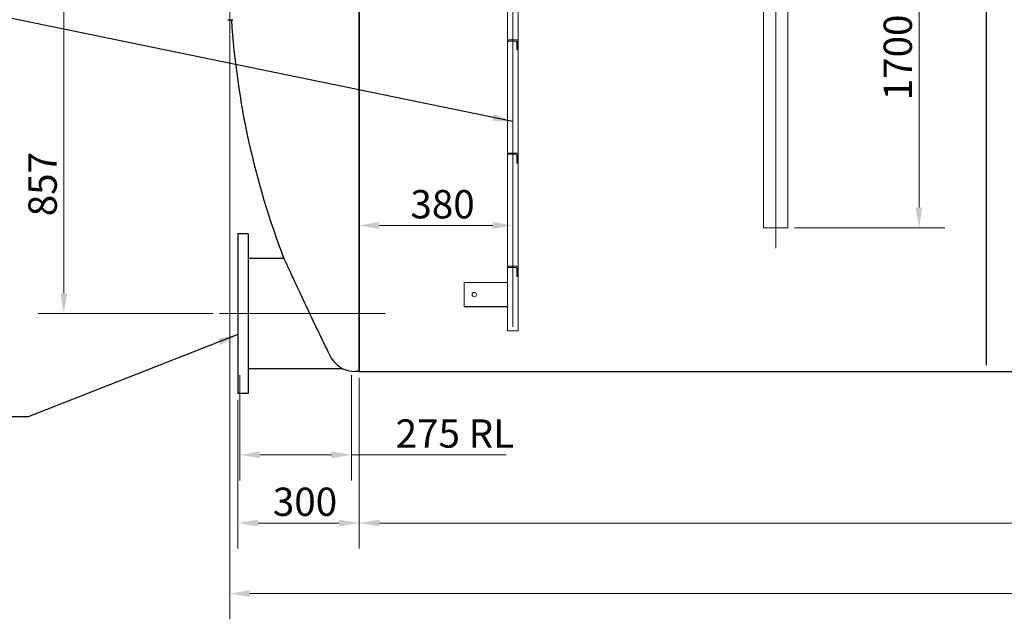
# Model space of a CAD drawing. Units: millimetres. Extents: x -5659 to 26917, y -810 to 8910.
# Drawn here: x 1354 to 2571, y 3428 to 4170 of the extents above; entities that cross this region are included whole.
import ezdxf

# ---------------------------------------------------------------- set-up
doc = ezdxf.new("R2010")
doc.units = ezdxf.units.MM
doc.header["$LTSCALE"] = 10
for name, color, linetype, lineweight in [('Bemaßung (ISO)', 7, 'Continuous', 18), ('Mittellinie (ISO)', 7, 'Continuous', 18), ('Sichtbar (ISO)', 7, 'Continuous', 25), ('Skizziergeometrie (ISO)', 7, 'Continuous', 25), ('Symbol (ISO)', 7, 'Continuous', 25), ('Verdeckt (ISO)', 7, 'Continuous', 18)]:
    doc.layers.add(name, color=color, linetype=linetype, lineweight=lineweight)
doc.styles.add('Dehoust-3', font='ARIALN.TTF')
doc.styles.add('Notiztext (DIN)', font='arial.ttf')
doc.dimstyles.new('Dehoust', dxfattribs={"dimscale": 10, "dimtxt": 3.5, "dimasz": 2.5, "dimexe": 3.175, "dimexo": 0.8, "dimgap": 0.8, "dimtad": 1, "dimdec": 0, "dimrnd": 1e-08, "dimzin": 0, "dimtxsty": 'Dehoust-3', "dimcen": 0.09, "dimdle": 10, "dimclrd": 256, "dimclre": 256, "dimclrt": 256, "dimadec": 0, "dimazin": 0, "dimtfac": 1, "dimtmove": 0, "dimatfit": 3, "dimfxl": 1, "dimtolj": 1, "dimtzin": 0, "dimlwd": -1, "dimlwe": -1, "dimarcsym": 0})
doc.dimstyles.new('Standard - Methode 2a (DIN)$7', dxfattribs={"dimscale": 10, "dimtxt": 2.5, "dimasz": 2.5, "dimexe": 3.175, "dimexo": 0.8, "dimgap": 0.8, "dimtad": 1, "dimtih": 1, "dimtoh": 1, "dimrnd": 1e-08, "dimtxsty": 'Notiztext (DIN)', "dimcen": 0.09, "dimdle": 10, "dimclrd": 256, "dimclre": 256, "dimclrt": 256, "dimazin": 2, "dimtfac": 1.4, "dimtmove": 0, "dimatfit": 3, "dimfxl": 1, "dimtolj": 1, "dimlwd": -1, "dimlwe": -1, "dimarcsym": 0})

# ---------------------------------------------------------------- blocks, each defined once
blk = doc.blocks.new('*D131')
at = {"layer": 'Bemaßung (ISO)', "transparency": 16777216}
for p, q in [((1613.7, 4226.6), (1613.7, 3427.9)), ((5808.7, 4226.6), (5808.7, 3427.9)), ((1638.7, 3459.7), (5783.7, 3459.7))]:
    blk.add_line(p, q, dxfattribs=at)
for points in [[(1638.7, 3463.8), (1638.7, 3455.5), (1613.7, 3459.7)], [(5783.7, 3463.8), (5783.7, 3455.5), (5808.7, 3459.7)]]:
    blk.add_solid(points, dxfattribs=at)
at = {"layer": 'Defpoints', "color": 0, "transparency": 16777216}
for p in [(1613.7, 4234.6), (5808.7, 4234.6), (5808.7, 3459.7)]:
    blk.add_point(p, dxfattribs=at)
at = {"layer": 'Bemaßung (ISO)', "transparency": 16777216, "insert": (3651.9, 3503.4), "char_height": 35, "attachment_point": 1, "style": 'Dehoust-3'}
blk.add_mtext('\\A1;8390', dxfattribs=at)
blk = doc.blocks.new('*D135')
at = {"layer": 'Bemaßung (ISO)', "transparency": 16777216}
for p, q in [((1773.7, 3726.6), (1773.7, 3515.3)), ((1623.7, 3699.3), (1623.7, 3515.3)), ((1648.7, 3547), (1748.7, 3547))]:
    blk.add_line(p, q, dxfattribs=at)
for points in [[(1648.7, 3551.2), (1648.7, 3542.8), (1623.7, 3547)], [(1748.7, 3551.2), (1748.7, 3542.8), (1773.7, 3547)]]:
    blk.add_solid(points, dxfattribs=at)
at = {"layer": 'Defpoints', "color": 0, "transparency": 16777216}
for p in [(1773.7, 3734.6), (1623.7, 3707.3), (1773.7, 3547)]:
    blk.add_point(p, dxfattribs=at)
at = {"layer": 'Bemaßung (ISO)', "transparency": 16777216, "insert": (1667, 3590.8), "char_height": 35, "attachment_point": 1, "style": 'Dehoust-3'}
blk.add_mtext('\\A1;300', dxfattribs=at)
blk = doc.blocks.new('*D136')
at = {"layer": 'Bemaßung (ISO)', "transparency": 16777216}
for p, q in [((1626.2, 3729.8), (1626.2, 3599.7)), ((1764.4, 3729.8), (1764.4, 3599.7)), ((1651.2, 3631.4), (1739.4, 3631.4)), ((1764.4, 3631.4), (1955.5, 3631.4))]:
    blk.add_line(p, q, dxfattribs=at)
for points in [[(1651.2, 3635.6), (1651.2, 3627.3), (1626.2, 3631.4)], [(1739.4, 3635.6), (1739.4, 3627.3), (1764.4, 3631.4)]]:
    blk.add_solid(points, dxfattribs=at)
at = {"layer": 'Defpoints', "color": 0, "transparency": 16777216}
for p in [(1626.2, 3737.8), (1764.4, 3737.8), (1626.2, 3631.4)]:
    blk.add_point(p, dxfattribs=at)
at = {"layer": 'Bemaßung (ISO)', "transparency": 16777216, "insert": (1797.4, 3675.2), "char_height": 35, "attachment_point": 1, "style": 'Dehoust-3'}
blk.add_mtext('\\A1; \\fArial Narrow|b0|i0;\\H35.0000; 275 RL', dxfattribs=at)
blk = doc.blocks.new('*D138')
at = {"layer": 'Bemaßung (ISO)', "transparency": 16777216}
for p, q in [((2311.7, 4762.1), (2497.5, 4762.1)), ((2465.8, 3937.1), (2465.8, 4737.1)), ((2311.7, 3912.1), (2497.5, 3912.1))]:
    blk.add_line(p, q, dxfattribs=at)
for points in [[(2461.6, 4737.1), (2469.9, 4737.1), (2465.8, 4762.1)], [(2461.6, 3937.1), (2469.9, 3937.1), (2465.8, 3912.1)]]:
    blk.add_solid(points, dxfattribs=at)
at = {"layer": 'Defpoints', "color": 0, "transparency": 16777216}
for p in [(2303.7, 4762.1), (2465.8, 4762.1), (2303.7, 3912.1)]:
    blk.add_point(p, dxfattribs=at)
at = {"layer": 'Bemaßung (ISO)', "transparency": 16777216, "insert": (2422, 4069.9), "char_height": 35, "attachment_point": 1, "rotation": 90, "style": 'Dehoust-3'}
blk.add_mtext('\\A1;\\fArial Narrow|b0|i0;\\H35.0000;1700 RL', dxfattribs=at)
blk = doc.blocks.new('*D145')
at = {"layer": 'Bemaßung (ISO)', "transparency": 16777216}
for p, q in [((2743.2, 3811.6), (2670, 3811.6)), ((2701.8, 3786.6), (2701.8, 3759.6)), ((2701.8, 3734.6), (2701.8, 3585.4))]:
    blk.add_line(p, q, dxfattribs=at)
for points in [[(2697.6, 3786.6), (2705.9, 3786.6), (2701.8, 3811.6)], [(2697.6, 3759.6), (2705.9, 3759.6), (2701.8, 3734.6)]]:
    blk.add_solid(points, dxfattribs=at)
at = {"layer": 'Defpoints', "color": 0, "transparency": 16777216}
for p in [(2701.8, 3811.6), (2751.2, 3811.6), (1773.7, 3734.6)]:
    blk.add_point(p, dxfattribs=at)
at = {"layer": 'Bemaßung (ISO)', "transparency": 16777216, "insert": (2658, 3593.4), "char_height": 35, "attachment_point": 1, "rotation": 90, "style": 'Dehoust-3'}
blk.add_mtext('\\A1; \\fArial Narrow|b0|i0;\\H35.0000;150', dxfattribs=at)
blk = doc.blocks.new('*D151')
at = {"layer": 'Bemaßung (ISO)', "transparency": 16777216}
for p, q in [((1526, 4234.6), (1376.9, 4234.6)), ((1408.6, 4209.6), (1408.6, 3831.1)), ((1593.2, 3806.1), (1376.9, 3806.1))]:
    blk.add_line(p, q, dxfattribs=at)
for points in [[(1404.5, 4209.6), (1412.8, 4209.6), (1408.6, 4234.6)], [(1404.5, 3831.1), (1412.8, 3831.1), (1408.6, 3806.1)]]:
    blk.add_solid(points, dxfattribs=at)
at = {"layer": 'Defpoints', "color": 0, "transparency": 16777216}
for p in [(1534, 4234.6), (1408.6, 3806.1), (1601.2, 3806.1)]:
    blk.add_point(p, dxfattribs=at)
at = {"layer": 'Bemaßung (ISO)', "transparency": 16777216, "insert": (1364.9, 3926.4), "char_height": 35, "attachment_point": 1, "rotation": 90, "style": 'Dehoust-3'}
blk.add_mtext('\\A1;857', dxfattribs=at)
blk = doc.blocks.new('*D152')
at = {"layer": 'Bemaßung (ISO)', "transparency": 16777216}
blk.add_line((1798.7, 3915.1), (1938.7, 3915.1), dxfattribs=at)
for points in [[(1798.7, 3919.3), (1798.7, 3910.9), (1773.7, 3915.1)], [(1938.7, 3919.3), (1938.7, 3910.9), (1963.7, 3915.1)]]:
    blk.add_solid(points, dxfattribs=at)
at = {"layer": 'Defpoints', "color": 0, "transparency": 16777216}
for p in [(1773.7, 4734.6), (1963.7, 3990.1), (1963.7, 3915.1)]:
    blk.add_point(p, dxfattribs=at)
at = {"layer": 'Bemaßung (ISO)', "transparency": 16777216, "insert": (1837, 3958.8), "char_height": 35, "attachment_point": 1, "style": 'Dehoust-3'}
blk.add_mtext('\\A1;380', dxfattribs=at)
blk = doc.blocks.new('*D175')
at = {"layer": 'Bemaßung (ISO)', "transparency": 16777216}
for p, q in [((1773.7, 3726.6), (1773.7, 3515.3)), ((5648.7, 3726.6), (5648.7, 3515.3)), ((1798.7, 3547), (5623.7, 3547))]:
    blk.add_line(p, q, dxfattribs=at)
for points in [[(1798.7, 3551.2), (1798.7, 3542.8), (1773.7, 3547)], [(5623.7, 3551.2), (5623.7, 3542.8), (5648.7, 3547)]]:
    blk.add_solid(points, dxfattribs=at)
at = {"layer": 'Defpoints', "color": 0, "transparency": 16777216}
for p in [(1773.7, 3734.6), (5648.7, 3734.6), (5648.7, 3547)]:
    blk.add_point(p, dxfattribs=at)
at = {"layer": 'Bemaßung (ISO)', "transparency": 16777216, "insert": (3568.3, 3590.8), "char_height": 35, "attachment_point": 1, "style": 'Dehoust-3'}
blk.add_mtext('\\A1;7750', dxfattribs=at)

msp = doc.modelspace()

# ---------------------------------------------------------------- linework, layer by layer
at = {"layer": 'Mittellinie (ISO)', "linetype": 'Continuous'}
for p, q in [((2288.66, 3887.07), (2288.66, 5006)), ((1963.66, 3789.57), (1963.66, 4672.07)), ((1806.16, 3806.07), (1601.16, 3806.07))]:
    msp.add_line(p, q, dxfattribs=at)
at = {"layer": 'Sichtbar (ISO)'}
for p, q in [((1773.66, 4734.57), (1773.66, 3734.57)), ((1773.66, 3734.57), (1773.66, 4734.57)), ((1611.27, 4169.57), (1613.38, 4169.57)), ((1613.38, 4169.57), (1617.39, 4169.57)), ((1623.66, 3904.82), (1623.66, 3707.32)), ((1636.66, 3904.82), (1623.66, 3904.82)), ((1636.66, 3904.82), (1636.66, 3707.32)), ((1680.59, 3874.32), (1636.66, 3874.32)), ((1753.43, 3737.82), (1636.66, 3737.82)), ((1773.66, 3734.57), (1768.45, 3734.57)), ((1773.66, 3734.57), (5648.66, 3734.57)), ((1636.66, 3707.32), (1623.66, 3707.32))]:
    msp.add_line(p, q, dxfattribs=at)
for centre, radius, start, end in [((2616.66, 4234.57), 1003, 183.71569, 201.04938), ((1768.45, 3770.9), 36.33, 245.58153, 270)]:
    msp.add_arc(centre, radius, start, end, dxfattribs=at)
for points, knots in [([(1680.59, 3874.32), (1680.59, 3874.32), (1680.72, 3874.03), (1681.28, 3872.82), (1681.7, 3871.89), (1682.82, 3869.45), (1683.52, 3867.93), (1685.13, 3864.43), (1686.03, 3862.46), (1688.06, 3858.06), (1689.28, 3855.43), (1691.95, 3849.64), (1693.42, 3846.48), (1696.51, 3839.84), (1698.13, 3836.35), (1701.44, 3829.28), (1703.12, 3825.69), (1706.44, 3818.62), (1708.22, 3814.85), (1711.87, 3807.13), (1713.74, 3803.18), (1717.46, 3795.36), (1719.31, 3791.47), (1722.89, 3783.99), (1724.62, 3780.39), (1727.73, 3773.92), (1729.25, 3770.78), (1732.2, 3764.67), (1733.63, 3761.72), (1735.52, 3757.84), (1736.06, 3756.74), (1736.57, 3755.68)], [36.796237, 36.796237, 36.796237, 36.796237, 38.9447816, 38.9447816, 41.0933263, 41.0933263, 43.2418709, 43.2418709, 45.3904156, 45.3904156, 47.7641184, 47.7641184, 50.1378212, 50.1378212, 52.511524, 52.511524, 54.8852269, 54.8852269, 57.3106158, 57.3106158, 59.7360048, 59.7360048, 62.1613938, 62.1613938, 64.5867828, 64.5867828, 66.8382056, 66.8382056, 69.0896284, 69.0896284, 70.0155075, 70.0155075, 70.0155075, 70.0155075]), ([(1736.57, 3755.68), (1738.19, 3752.35), (1740.11, 3749.48), (1744.4, 3744.34), (1746.67, 3742.34), (1749.98, 3739.85), (1751.29, 3739.02), (1752.94, 3738.07), (1753.39, 3737.84), (1753.43, 3737.82), (1753.43, 3737.82), (1753.43, 3737.82)], [-24.0493944, -24.0493944, -24.0493944, -24.0493944, -20.7347444, -20.7347444, -16.9811395, -16.9811395, -14.1918652, -14.1918652, -11.9061133, -11.9061133, -11.8104837, -11.8104837, -11.8104837, -11.8104837])]:
    msp.add_open_spline(points, degree=3, knots=knots, dxfattribs=at)
at = {"layer": 'Skizziergeometrie (ISO)'}
msp.add_line((2548.66, 4734.57), (2548.66, 3742.44), dxfattribs=at)
at = {"layer": 'Verdeckt (ISO)'}
for p, q in [((2273.58, 3912.07), (2273.58, 4762.07)), ((2303.73, 3912.07), (2303.73, 4762.07)), ((1970.38, 3784.57), (1970.38, 4669.57)), ((1956.93, 3844.57), (1956.93, 4624.57)), ((1969.91, 4144.57), (1957.41, 4144.57)), ((1957.41, 4144.57), (1957.41, 4143.82)), ((1958.16, 4143.07), (1966.73, 4143.07)), ((1968.41, 4141.58), (1968.41, 4132.82)), ((1969.91, 4132.07), (1969.91, 4144.57)), ((1969.16, 4132.07), (1969.91, 4132.07)), ((1969.91, 4004.57), (1957.41, 4004.57)), ((1957.41, 4004.57), (1957.41, 4003.82)), ((1969.91, 3992.07), (1969.91, 4004.57)), ((1958.16, 4003.07), (1966.73, 4003.07)), ((1968.41, 4001.58), (1968.41, 3992.82)), ((1969.16, 3992.07), (1969.91, 3992.07)), ((2273.58, 3912.07), (2303.73, 3912.07)), ((1969.91, 3864.57), (1957.41, 3864.57)), ((1957.41, 3864.57), (1957.41, 3863.82)), ((1958.16, 3863.07), (1966.73, 3863.07)), ((1968.41, 3861.58), (1968.41, 3852.82)), ((1969.91, 3852.07), (1969.91, 3864.57)), ((1969.16, 3852.07), (1969.91, 3852.07)), ((1903.43, 3844.57), (1903.43, 3814.57)), ((1903.43, 3844.57), (1957.1, 3844.57)), ((1957.1, 3844.57), (1957.1, 3814.57)), ((1957.1, 3844.57), (1957.1, 3844.57)), ((1957.1, 3844.57), (1957.1, 3814.57)), ((1903.43, 3814.68), (1957.1, 3814.68)), ((1903.43, 3814.57), (1957.1, 3814.57)), ((1956.93, 3784.57), (1956.93, 3814.62)), ((1957.1, 3814.57), (1957.1, 3814.57)), ((1956.93, 3784.57), (1970.38, 3784.57))]:
    msp.add_line(p, q, dxfattribs=at)
msp.add_circle((1915.93, 3829.57), 2.75, dxfattribs=at)
msp.add_ellipse((1963.66, 3814.62), major_axis=(-6.73, 0), ratio=0.0375264, start_param=6.0584058, end_param=6.5079648, dxfattribs=at)
for points, knots in [([(1957.41, 4143.82), (1957.41, 4143.78), (1957.41, 4143.75), (1957.42, 4143.68), (1957.43, 4143.64), (1957.47, 4143.51), (1957.52, 4143.43), (1957.63, 4143.27), (1957.73, 4143.2), (1957.93, 4143.09), (1958.05, 4143.07), (1958.16, 4143.07)], [0.64823922, 0.64823922, 0.64823922, 0.64823922, 0.66936975, 0.66936975, 0.69050027, 0.69050027, 0.76591713, 0.76591713, 0.88398037, 0.88398037, 1.0020436, 1.0020436, 1.0020436, 1.0020436]), ([(1966.73, 4143.07), (1966.79, 4143.08), (1966.85, 4143.08), (1967.11, 4143.08), (1967.32, 4143.04), (1967.71, 4142.87), (1967.88, 4142.74), (1968.13, 4142.47), (1968.23, 4142.32), (1968.37, 4141.97), (1968.41, 4141.77), (1968.41, 4141.58)], [-0.54765998, -0.54765998, -0.54765998, -0.54765998, -0.50806962, -0.50806962, -0.36884212, -0.36884212, -0.22961462, -0.22961462, -0.11480731, -0.11480731, 0, 0, 0, 0]), ([(1968.41, 4132.82), (1968.41, 4132.73), (1968.43, 4132.63), (1968.49, 4132.47), (1968.54, 4132.39), (1968.67, 4132.24), (1968.77, 4132.17), (1968.97, 4132.08), (1969.07, 4132.07), (1969.16, 4132.07)], [0.64823922, 0.64823922, 0.64823922, 0.64823922, 0.70292469, 0.70292469, 0.75761015, 0.75761015, 0.85014211, 0.85014211, 0.94267406, 0.94267406, 0.94267406, 0.94267406]), ([(1957.41, 4003.82), (1957.41, 4003.78), (1957.41, 4003.75), (1957.42, 4003.68), (1957.43, 4003.64), (1957.47, 4003.51), (1957.52, 4003.43), (1957.63, 4003.27), (1957.73, 4003.2), (1957.93, 4003.09), (1958.05, 4003.07), (1958.16, 4003.07)], [0.64823922, 0.64823922, 0.64823922, 0.64823922, 0.66936975, 0.66936975, 0.69050027, 0.69050027, 0.76591713, 0.76591713, 0.88398037, 0.88398037, 1.0020436, 1.0020436, 1.0020436, 1.0020436]), ([(1966.73, 4003.07), (1966.79, 4003.08), (1966.85, 4003.08), (1967.11, 4003.08), (1967.32, 4003.04), (1967.71, 4002.87), (1967.88, 4002.74), (1968.13, 4002.47), (1968.23, 4002.32), (1968.37, 4001.97), (1968.41, 4001.77), (1968.41, 4001.58)], [-0.54765998, -0.54765998, -0.54765998, -0.54765998, -0.50806962, -0.50806962, -0.36884212, -0.36884212, -0.22961462, -0.22961462, -0.11480731, -0.11480731, 0, 0, 0, 0]), ([(1968.41, 3992.82), (1968.41, 3992.73), (1968.43, 3992.63), (1968.49, 3992.47), (1968.54, 3992.39), (1968.67, 3992.24), (1968.77, 3992.17), (1968.97, 3992.08), (1969.07, 3992.07), (1969.16, 3992.07)], [0.64823922, 0.64823922, 0.64823922, 0.64823922, 0.70292469, 0.70292469, 0.75761015, 0.75761015, 0.85014211, 0.85014211, 0.94267406, 0.94267406, 0.94267406, 0.94267406]), ([(1957.41, 3863.82), (1957.41, 3863.78), (1957.41, 3863.75), (1957.42, 3863.68), (1957.43, 3863.64), (1957.47, 3863.51), (1957.52, 3863.43), (1957.63, 3863.27), (1957.73, 3863.2), (1957.93, 3863.09), (1958.05, 3863.07), (1958.16, 3863.07)], [0.64823922, 0.64823922, 0.64823922, 0.64823922, 0.66936975, 0.66936975, 0.69050027, 0.69050027, 0.76591713, 0.76591713, 0.88398037, 0.88398037, 1.0020436, 1.0020436, 1.0020436, 1.0020436]), ([(1966.73, 3863.07), (1966.79, 3863.08), (1966.85, 3863.08), (1967.11, 3863.08), (1967.32, 3863.04), (1967.71, 3862.87), (1967.88, 3862.74), (1968.13, 3862.47), (1968.23, 3862.32), (1968.37, 3861.97), (1968.41, 3861.77), (1968.41, 3861.58)], [-0.54765998, -0.54765998, -0.54765998, -0.54765998, -0.50806962, -0.50806962, -0.36884212, -0.36884212, -0.22961462, -0.22961462, -0.11480731, -0.11480731, 0, 0, 0, 0]), ([(1968.41, 3852.82), (1968.41, 3852.73), (1968.43, 3852.63), (1968.49, 3852.47), (1968.54, 3852.39), (1968.67, 3852.24), (1968.77, 3852.17), (1968.97, 3852.08), (1969.07, 3852.07), (1969.16, 3852.07)], [0.64823922, 0.64823922, 0.64823922, 0.64823922, 0.70292469, 0.70292469, 0.75761015, 0.75761015, 0.85014211, 0.85014211, 0.94267406, 0.94267406, 0.94267406, 0.94267406])]:
    msp.add_open_spline(points, degree=3, knots=knots, dxfattribs=at)

# ---------------------------------------------------------------- dimensions: what is measured, and where the dimension line sits
at = {"layer": 'Bemaßung (ISO)'}
for base, p1, p2, angle, text, override, picture, middle in [((2465.77, 4762.07), (2303.73, 3912.07), (2303.73, 4762.07), 90, '\\fArial Narrow|b0|i0;\\H35.0000;<> RL', {"dimgap": 0.8, "dimdec": 0, "dimlfac": 2, "dimtol": 0, "dimlim": 0, "dimtp": 0, "dimtm": 0, "dimtdec": 2, "dimtofl": 0, "dimatfit": 1}, '*D138', (2465.77, 4142.77)), ((2701.78, 3811.57), (1773.66, 3734.57), (2751.16, 3811.57), 90, ' \\fArial Narrow|b0|i0;\\H35.0000;150', {"dimgap": 0.8, "dimdec": 0, "dimlfac": 2, "dimse1": 1, "dimtol": 0, "dimlim": 0, "dimtp": 0, "dimtm": 0, "dimtdec": 2, "dimtofl": 0, "dimatfit": 2}, '*D145', (2701.78, 3631.44)), ((1626.16, 3631.44), (1764.38, 3737.82), (1626.16, 3737.82), 180, ' \\fArial Narrow|b0|i0;\\H35.0000; 275 RL', {"dimgap": 0.8, "dimdec": 0, "dimlfac": 2, "dimtol": 0, "dimlim": 0, "dimtp": 0, "dimtm": 0, "dimtdec": 2, "dimtofl": 0, "dimatfit": 2}, '*D136', (1872.41, 3631.44))]:
    dim = msp.add_linear_dim(base=base, p1=p1, p2=p2, angle=angle, text=text, dimstyle='Dehoust', override=override, dxfattribs=at)
    dim.commit()
    dim.dimension.update_dxf_attribs({"geometry": picture, "text_midpoint": middle, "dimtype": 160})
for base, p1, p2, angle, override, picture, middle in [((1963.66, 3915.11), (1773.66, 4734.57), (1963.66, 3990.07), 180, {"dimgap": 0.8, "dimdec": 0, "dimlfac": 2, "dimse1": 1, "dimse2": 1, "dimtol": 0, "dimlim": 0, "dimtp": 0, "dimtm": 0, "dimtdec": 2, "dimtofl": 0, "dimatfit": 1}, '*D152', (1868.66, 3915.11)), ((1408.63, 3806.07), (1533.96, 4234.57), (1601.16, 3806.07), 270, {"dimgap": 0.8, "dimdec": 0, "dimlfac": 2, "dimtol": 0, "dimlim": 0, "dimtp": 0, "dimtm": 0, "dimtdec": 2, "dimtofl": 0, "dimatfit": 1}, '*D151', (1408.63, 3958.07)), ((5808.66, 3459.65), (1613.66, 4234.57), (5808.66, 4234.57), 180, {"dimgap": 0.8, "dimdec": 0, "dimlfac": 2, "dimtol": 0, "dimlim": 0, "dimtp": 0, "dimtm": 0, "dimtdec": 2, "dimtofl": 0, "dimatfit": 1}, '*D131', (3694.73, 3459.65)), ((1773.66, 3547.01), (1623.66, 3707.32), (1773.66, 3734.57), 180, {"dimgap": 0.8, "dimdec": 0, "dimlfac": 2, "dimtol": 0, "dimlim": 0, "dimtp": 0, "dimtm": 0, "dimtdec": 2, "dimtofl": 0, "dimatfit": 1}, '*D135', (1698.66, 3547.01))]:
    dim = msp.add_linear_dim(base=base, p1=p1, p2=p2, angle=angle, dimstyle='Dehoust', override=override, dxfattribs=at)
    dim.commit()
    dim.dimension.update_dxf_attribs({"geometry": picture, "text_midpoint": middle, "dimtype": 160})
dim = msp.add_linear_dim(base=(5648.66, 3547.01), p1=(1773.66, 3734.57), p2=(5648.66, 3734.57), dimstyle='Dehoust', override={"dimgap": 0.8, "dimdec": 0, "dimlfac": 2, "dimtol": 0, "dimlim": 0, "dimtp": 0, "dimtm": 0, "dimtdec": 2, "dimtofl": 0, "dimatfit": 1}, dxfattribs=at)
dim.commit()
dim.dimension.update_dxf_attribs({"geometry": '*D175', "text_midpoint": (3610.96, 3547.01), "dimtype": 160})

# ---------------------------------------------------------------- leaders
at = {"layer": 'Symbol (ISO)', "annotation_type": 0, "has_hookline": 1, "hookline_direction": 1}
for points, text_width in [([(1963.66, 4043.66), (1327.83, 4174.48)], 279.48), ([(1623.66, 3780.01), (1364.64, 3678.28), (1339.64, 3678.28)], 315.72)]:
    msp.add_leader(points, dimstyle='Standard - Methode 2a (DIN)$7', override={"dimgap": 0, "dimtad": 1}, dxfattribs=dict(at, text_width=text_width))

doc.saveas('drawing.dxf')
